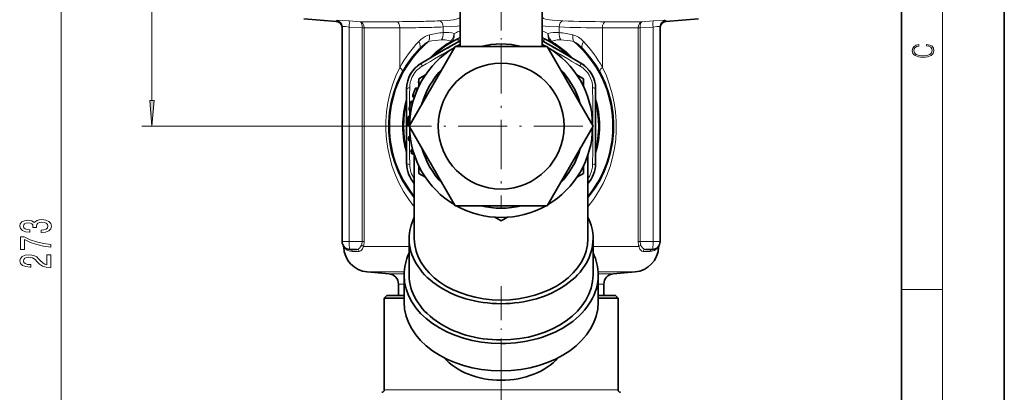
# Model space of a CAD drawing. Extents: x 0 to 420, y 0 to 297.
# Drawn here: x 324 to 420, y 139 to 175 of the extents above; entities that cross this region are included whole.
import ezdxf

# ---------------------------------------------------------------- set-up
doc = ezdxf.new("R2010")
doc.units = 0
doc.linetypes.add('DASHDOT', pattern=[18.5, 12, -3, 0.5, -3])

msp = doc.modelspace()

# ---------------------------------------------------------------- linework, layer by layer
at = {"color": 7, "lineweight": 35}
for p, q in [((420, 0), (420, 297)), ((410, 10), (410, 287)), ((367.025452, 172.170593), (367.025452, 176.420578)), ((375.025452, 172.170593), (375.025452, 176.420578)), ((355.002747, 174.602356), (351.825439, 174.880341)), ((387.048157, 174.602356), (390.225494, 174.880341)), ((355.550446, 153.170578), (355.550446, 174.11734)), ((386.500458, 153.170578), (386.500458, 174.117325)), ((367.025513, 172.732681), (365.581848, 171.8992)), ((375.025513, 172.732635), (376.469055, 171.8992)), ((366.550995, 172.170578), (362.076538, 164.420578)), ((365.581848, 171.8992), (363.275787, 170.565918)), ((375.499908, 172.170578), (366.550995, 172.170578)), ((379.974365, 164.420578), (375.499908, 172.170578)), ((376.469055, 171.8992), (378.775116, 170.565918)), ((363.647949, 169.398788), (363.025452, 169.039383)), ((363.025452, 169.039383), (363.025452, 168.320557)), ((378.402954, 169.398788), (379.025452, 169.039383)), ((379.025452, 168.320572), (379.025452, 169.039383)), ((361.826965, 165.395569), (361.828583, 168.059326)), ((380.223938, 165.395569), (380.222321, 168.059326)), ((361.826965, 165.395569), (361.826965, 163.445587)), ((380.223938, 163.445587), (380.223938, 165.395569)), ((362.076538, 164.420578), (366.550995, 156.670578)), ((375.499908, 156.670578), (379.974365, 164.420578)), ((361.826965, 163.445587), (361.828583, 160.78183)), ((380.223938, 163.445587), (380.222321, 160.78183)), ((362.575439, 161.62648), (362.575439, 153.460205)), ((379.475464, 161.626389), (379.475464, 153.460205)), ((363.025452, 160.520615), (363.025452, 159.801773)), ((379.025452, 159.801773), (379.025452, 160.520584)), ((363.64798, 159.442352), (363.025452, 159.801773)), ((378.402954, 159.442383), (379.025452, 159.801773)), ((366.550995, 156.670578), (375.499908, 156.670578)), ((371.025452, 155.182968), (370.402924, 155.542389)), ((371.025452, 155.182968), (371.647949, 155.542374)), ((362.075439, 153.46051), (362.075439, 149.924866)), ((379.975464, 153.46051), (379.975464, 149.924866)), ((356.988098, 152.420578), (356.300446, 152.420578)), ((385.062805, 152.420578), (385.750458, 152.420578)), ((360.11261, 150.034561), (357.982574, 150.220917)), ((361.575439, 149.924896), (361.57547, 147.27327)), ((380.475464, 149.924896), (380.475433, 147.273209)), ((381.938293, 150.034561), (384.068329, 150.220917)), ((361.025452, 149.038376), (361.025452, 147.920578)), ((381.025452, 149.038376), (381.025452, 147.920578)), ((359.900452, 147.920578), (359.650452, 147.670578)), ((359.650452, 138.749222), (359.650452, 147.670578)), ((359.650452, 147.670563), (361.574951, 147.670563)), ((359.900452, 147.920578), (361.57547, 147.920578)), ((380.475433, 147.920578), (382.150452, 147.920578)), ((380.475433, 147.670563), (382.400452, 147.670563)), ((382.150452, 147.920578), (382.400452, 147.670578)), ((382.400452, 138.749222), (382.400452, 147.670578))]:
    msp.add_line(p, q, dxfattribs=at)
at = {"color": 7, "lineweight": 13}
for p, q in [((414, 6), (414, 291)), ((328.185425, 87.254265), (328.185425, 218.750031)), ((337.041504, 166.911072), (337.041504, 218.750031)), ((354.998871, 174.715057), (355.002747, 174.602356)), ((357.301849, 174.589233), (356.228943, 174.667343)), ((360.822662, 174.589233), (357.301849, 174.589233)), ((384.749054, 174.589233), (381.228241, 174.589233)), ((384.749054, 174.589233), (385.82196, 174.667343)), ((387.052032, 174.715042), (387.048157, 174.602356)), ((356.235077, 153.170578), (356.235077, 174.069626)), ((357.491089, 173.97847), (356.235077, 174.069626)), ((357.491089, 173.97847), (357.491852, 174.000778)), ((357.491089, 153.170578), (357.491089, 173.97847)), ((357.491089, 173.97847), (357.68689, 173.97847)), ((361.174744, 173.991516), (357.68689, 173.991516)), ((357.68689, 173.97847), (357.687012, 173.991501)), ((357.68689, 153.170578), (357.68689, 173.97847)), ((361.174744, 170.137985), (361.174744, 173.991516)), ((365.382172, 173.528839), (365.382172, 174.072052)), ((366.884705, 173.635193), (367.025421, 173.698303)), ((376.668732, 173.528839), (376.668732, 174.072052)), ((384.364014, 173.991516), (380.87616, 173.991516)), ((380.87616, 170.137985), (380.87616, 173.991516)), ((384.363892, 173.991501), (384.364014, 173.97847)), ((384.559814, 173.97847), (384.364014, 173.97847)), ((384.364014, 153.170578), (384.364014, 173.97847)), ((384.559052, 174.000778), (384.559814, 173.97847)), ((384.559814, 173.97847), (385.815826, 174.069626)), ((384.559814, 153.170578), (384.559814, 173.97847)), ((385.815826, 153.170578), (385.815826, 174.069626)), ((366.053375, 172.63324), (366.105408, 172.547287)), ((375.945099, 172.547516), (375.997406, 172.633316)), ((367.025452, 172.408936), (366.611328, 172.170288)), ((375.439087, 172.170578), (375.025452, 172.408936)), ((363.289032, 170.542969), (363.275787, 170.565918)), ((378.761871, 170.542969), (378.775116, 170.565918)), ((362.995422, 168.807816), (362.984406, 168.787735)), ((362.984406, 168.787735), (363.025543, 168.765091)), ((362.99527, 168.807495), (363.027771, 168.866653)), ((361.855103, 168.059326), (361.828583, 168.059326)), ((362.398987, 167.461334), (362.62616, 168.04184)), ((362.477142, 167.430862), (362.704224, 168.011185)), ((362.808289, 167.970276), (362.58136, 167.390274)), ((362.62616, 168.041855), (362.704224, 168.0112)), ((362.704224, 168.011185), (362.808289, 167.970276)), ((362.808319, 167.970291), (362.855927, 167.95166)), ((362.810028, 168.096573), (362.820526, 168.047852)), ((362.903595, 168.059937), (362.810028, 168.096573)), ((362.927643, 168.113083), (362.819489, 168.155411)), ((362.820526, 168.047852), (362.886688, 168.021973)), ((363.020111, 168.567169), (363.025482, 168.576294)), ((363.025482, 168.564224), (363.020111, 168.567169)), ((380.195801, 168.059326), (380.222321, 168.059326)), ((362.346771, 166.805222), (362.364532, 166.758652)), ((362.444824, 166.783218), (362.346771, 166.805222)), ((362.46051, 166.839401), (362.347168, 166.864792)), ((362.364532, 166.758652), (362.433868, 166.743118)), ((362.398987, 167.461334), (362.477142, 167.430862)), ((362.572388, 167.2043), (362.463928, 167.246719)), ((362.537689, 167.325012), (362.496918, 167.296341)), ((362.590759, 167.259659), (362.496918, 167.296341)), ((362.537689, 167.325012), (362.603851, 167.299118)), ((362.58136, 167.390274), (362.628967, 167.371643)), ((362.110077, 165.921188), (362.108337, 165.420242)), ((362.11261, 166.452057), (362.17334, 166.723175)), ((362.11261, 166.452057), (362.194458, 166.433716)), ((362.247498, 165.887177), (362.13385, 165.912628)), ((362.158905, 165.96669), (362.194855, 166.001221)), ((362.257263, 165.944687), (362.158905, 165.96669)), ((362.17334, 166.723175), (362.255157, 166.704742)), ((362.194458, 166.433716), (362.255157, 166.704742)), ((362.194855, 166.001221), (362.264191, 165.985687)), ((362.364258, 166.68013), (362.228088, 166.072357)), ((362.228088, 166.072357), (362.278015, 166.061172)), ((362.255157, 166.704742), (362.364258, 166.68013)), ((362.364258, 166.680145), (362.414154, 166.668945)), ((361.938232, 165.250305), (362.027344, 165.248001)), ((362.002747, 164.625885), (362.027344, 165.247986)), ((362.027344, 165.247986), (362.112244, 165.243271)), ((362.076202, 165.361267), (362.099792, 165.320786)), ((362.112244, 165.243271), (362.07663, 164.621445)), ((362.099792, 165.320786), (362.170715, 165.316727)), ((362.181335, 165.416061), (362.108337, 165.420242)), ((362.112244, 165.243271), (362.16333, 165.240341)), ((362.175018, 165.358078), (362.117615, 165.361374)), ((363.062958, 164.420578), (336.041504, 164.420578)), ((361.919189, 164.628876), (362.002747, 164.625885)), ((362.034576, 164.518036), (362.055389, 164.545868)), ((362.055389, 164.545868), (362.126312, 164.541794)), ((362.07663, 164.621445), (362.127686, 164.618515)), ((362.106934, 164.368271), (362.108337, 163.426727)), ((361.965729, 163.238388), (362.058411, 163.244614)), ((361.965729, 163.238388), (361.972778, 163.148544)), ((361.972778, 163.148544), (362.065918, 163.154922)), ((362.058411, 163.244614), (362.15332, 163.254669)), ((362.058411, 163.244614), (362.065918, 163.154922)), ((362.108337, 163.426727), (362.071289, 163.422119)), ((362.126862, 163.372375), (362.095367, 163.367569)), ((362.095367, 163.367569), (362.128754, 163.326157)), ((362.180298, 163.434387), (362.108337, 163.426727)), ((362.109833, 162.983215), (362.124786, 162.983704)), ((362.122559, 163.04248), (362.131195, 163.042938)), ((362.24057, 162.996017), (362.124786, 162.983704)), ((362.186707, 163.378738), (362.126862, 163.372375)), ((362.128754, 163.326157), (362.1922, 163.332901)), ((362.131195, 163.042938), (362.154144, 163.087173)), ((362.231384, 163.053619), (362.131195, 163.042938)), ((362.15332, 163.254669), (362.201538, 163.259796)), ((362.162842, 163.165192), (362.15332, 163.254669)), ((362.154144, 163.087173), (362.224823, 163.094681)), ((362.162842, 163.165192), (362.213715, 163.170609)), ((362.225647, 161.943909), (362.306183, 161.9673)), ((362.404144, 162.210831), (362.281067, 162.127213)), ((362.349731, 161.817535), (362.306183, 161.9673)), ((362.422729, 162.139511), (362.329803, 162.076569)), ((362.329803, 162.076569), (362.348846, 162.065155)), ((362.428528, 162.119415), (362.348846, 162.065155)), ((362.453949, 162.025848), (362.413605, 161.998474)), ((362.457092, 161.848785), (362.413605, 161.998474)), ((362.269196, 161.794098), (362.225647, 161.943909)), ((362.269196, 161.794098), (362.349731, 161.817535)), ((362.457092, 161.848785), (362.349731, 161.817535)), ((362.562958, 161.664474), (362.414246, 161.669067)), ((362.428223, 161.737946), (362.438171, 161.757797)), ((362.540405, 161.734634), (362.428223, 161.737946)), ((362.534576, 161.7547), (362.438171, 161.757797)), ((362.505859, 161.847321), (362.457092, 161.848801)), ((361.855103, 160.78183), (361.828583, 160.78183)), ((380.195801, 160.78183), (380.222321, 160.78183)), ((355.550446, 153.170578), (356.235077, 153.170578)), ((357.491089, 153.170578), (356.235077, 153.170578)), ((357.491089, 153.170578), (357.68689, 153.170578)), ((362.075439, 152.711411), (357.621948, 152.711411)), ((384.428955, 152.711411), (379.975464, 152.711411)), ((384.559814, 153.170578), (384.364014, 153.170578)), ((384.559814, 153.170578), (385.815826, 153.170578)), ((386.500458, 153.170578), (385.815826, 153.170578)), ((357.209778, 152.219742), (356.53299, 152.219742)), ((385.517914, 152.219742), (384.841125, 152.219742)), ((361.584747, 150.220917), (357.982574, 150.220917)), ((360.11261, 150.034561), (361.576752, 150.034561)), ((384.068329, 150.220917), (380.466156, 150.220917)), ((381.938293, 150.034561), (380.474152, 150.034561)), ((361.025452, 149.038376), (361.575531, 149.038376)), ((381.025452, 149.038376), (380.475403, 149.038376)), ((410, 148.5), (414, 148.5)), ((359.650452, 138.749222), (382.400452, 138.749222))]:
    msp.add_line(p, q, dxfattribs=at)
at = {"color": 7, "linetype": 'DASHDOT', "lineweight": 13, "ltscale": 0.255}
msp.add_line((371.025452, 181.520569), (371.025452, 171.320587), dxfattribs=at)
at = {"color": 7, "linetype": 'DASHDOT', "lineweight": 13, "ltscale": 0.398125}
for p, q in [((371.025452, 172.383072), (371.025452, 156.458084)), ((378.987946, 164.420578), (363.062958, 164.420578))]:
    msp.add_line(p, q, dxfattribs=at)
at = {"color": 7, "linetype": 'DASHDOT', "lineweight": 13, "ltscale": 0.275141}
msp.add_line((371.025452, 148.837723), (371.025452, 137.832092), dxfattribs=at)
at = {"color": 7, "linetype": 'DASHDOT', "lineweight": 13}
msp.add_line((371.025452, 79.570427), (371.025452, 141.89061), dxfattribs=at)
at = {"color": 7, "linetype": 'DASHDOT', "lineweight": 13, "ltscale": 0.009266}
msp.add_line((371.025452, 138.531067), (371.025452, 138.160416), dxfattribs=at)
at = {"color": 7, "lineweight": 13}
for points in [[(354.998871, 174.715042), (354.998962, 174.715576), (354.999695, 174.716583), (355.00119, 174.717529), (355.006439, 174.719238), (355.064697, 174.723907), (355.541779, 174.710464), (356.228943, 174.667328)], [(357.301849, 174.589233), (357.333221, 174.577606), (357.392639, 174.519165), (357.440582, 174.420624), (357.483582, 174.227158), (357.491852, 174.000793)], [(357.301849, 174.589233), (357.359833, 174.576416), (357.471924, 174.515915), (357.567169, 174.413956), (357.656403, 174.223236), (357.687012, 173.991516)], [(366.936005, 174.970688), (366.931702, 174.952042), (366.924103, 174.939926), (366.898346, 174.91658), (366.836456, 174.883896), (366.649506, 174.827576), (366.396881, 174.78067), (365.797394, 174.714264), (365.015228, 174.669769)], [(377.035675, 174.669769), (376.51825, 174.695374), (376.032623, 174.7341), (375.736115, 174.768799), (375.47113, 174.812592), (375.257782, 174.867462), (375.162384, 174.910065), (375.132477, 174.933426), (375.116852, 174.957993), (375.114868, 174.970688)], [(384.363892, 173.991516), (384.394165, 174.222122), (384.485138, 174.415955), (384.593964, 174.5271), (384.722595, 174.584808), (384.749054, 174.589233)], [(384.559052, 174.000793), (384.572937, 174.267609), (384.598389, 174.383667), (384.635101, 174.479385), (384.675446, 174.541748), (384.721649, 174.579742), (384.749054, 174.589233)], [(385.82196, 174.667328), (386.889252, 174.724182), (387.004272, 174.723267), (387.04657, 174.718689), (387.050354, 174.717178), (387.051453, 174.71637), (387.052032, 174.715042)], [(355.550446, 174.117325), (355.550964, 174.118896), (355.551849, 174.119858), (355.554871, 174.121582), (355.562561, 174.123688), (355.58847, 174.126251), (355.867676, 174.11142), (356.235077, 174.069626)], [(367.025421, 174.197845), (366.737396, 174.160004), (366.092712, 174.105606), (365.382172, 174.072052)], [(376.668732, 174.072052), (375.737335, 174.120911), (375.311493, 174.160263), (375.025482, 174.197845)], [(385.815826, 174.069626), (386.175598, 174.110703), (386.461426, 174.126297), (386.487976, 174.123749), (386.49588, 174.121643), (386.499023, 174.119888), (386.499939, 174.118927), (386.500458, 174.117325)], [(364.043152, 173.315079), (363.84024, 173.252655), (363.625244, 173.149704), (363.4216, 173.019104), (363.20401, 172.844345), (363.000366, 172.64679)], [(363.96402, 172.657578), (363.642822, 172.458252), (363.336853, 172.207474), (363.082916, 171.958405)], [(365.231293, 172.816086), (365.574982, 172.811768), (365.750427, 172.786652), (365.927734, 172.742752), (366.107025, 172.676041)], [(366.107025, 172.676041), (366.251709, 172.844833), (366.361328, 173.043137), (366.431549, 173.260696), (366.456635, 173.431152)], [(366.279083, 172.69371), (366.349365, 172.79361), (366.403961, 172.906204), (366.444794, 173.040161), (366.46579, 173.182159), (366.456635, 173.431168)], [(366.730103, 172.894058), (366.800812, 172.918442), (366.826935, 172.91687), (366.846069, 172.905487), (366.854828, 172.892395), (366.86264, 172.853302), (366.856232, 172.787277), (366.80304, 172.604248)], [(375.247864, 172.604248), (375.195465, 172.783066), (375.188202, 172.848663), (375.196777, 172.893814), (375.207397, 172.907974), (375.23468, 172.918762), (375.259064, 172.917084), (375.320801, 172.894058)], [(375.594269, 173.431168), (375.585022, 173.346466), (375.590393, 173.130463), (375.638916, 172.927368), (375.730194, 172.748505), (375.77182, 172.693726)], [(375.594269, 173.431168), (375.603699, 173.346222), (375.658356, 173.123337), (375.753906, 172.915939), (375.886658, 172.734375), (375.943878, 172.676041)], [(375.943878, 172.676041), (376.211731, 172.767197), (376.476379, 172.811813), (376.819611, 172.816086)], [(378.007751, 173.315063), (378.291504, 173.218246), (378.556946, 173.069138), (378.813141, 172.873871), (379.050537, 172.64679)], [(378.086884, 172.657578), (378.316559, 172.522247), (378.539246, 172.357483), (378.758362, 172.166672), (378.967987, 171.958405)], [(362.964355, 168.731201), (362.961548, 168.667084), (362.969513, 168.630234), (362.989563, 168.593079), (363.020111, 168.567169)], [(362.819489, 168.155411), (362.789307, 168.162155), (362.743134, 168.155884), (362.707642, 168.138763), (362.657959, 168.094955)], [(362.810028, 168.096573), (362.793518, 168.100311), (362.783081, 168.099289), (362.767975, 168.093552), (362.748383, 168.078278), (362.722351, 168.041412)], [(362.347168, 166.864792), (362.316315, 166.866882), (362.271637, 166.853668), (362.239136, 166.83136), (362.196686, 166.780502)], [(362.346771, 166.805222), (362.329865, 166.806396), (362.319702, 166.803802), (362.305664, 166.795837), (362.288605, 166.777756), (362.268463, 166.737366)], [(362.463928, 167.246719), (362.437195, 167.262253), (362.407532, 167.298157), (362.393066, 167.334869), (362.386322, 167.400757)], [(362.496918, 167.296341), (362.482239, 167.304825), (362.47525, 167.312668), (362.468079, 167.327103), (362.46405, 167.351639), (362.46994, 167.396378)], [(362.110107, 165.921188), (362.090363, 165.93219), (362.048645, 165.983276), (362.03067, 166.039627)], [(362.145294, 165.971542), (362.136475, 165.978745), (362.127411, 165.994507), (362.122711, 166.014099), (362.122162, 166.05426)], [(362.059601, 165.419846), (362.014374, 165.4048), (361.990906, 165.38559), (361.965027, 165.351227)], [(362.076202, 165.361267), (362.067719, 165.358673), (362.060303, 165.353149), (362.051941, 165.341705), (362.040375, 165.305328)], [(361.919189, 164.62886), (361.928497, 164.549637), (361.94574, 164.509827)], [(362.034576, 164.518036), (362.027771, 164.52449), (362.020752, 164.537643), (362.015656, 164.557999)], [(361.977081, 163.327347), (362.000427, 163.373291), (362.019684, 163.395905), (362.046173, 163.41423), (362.071289, 163.422119)], [(361.996826, 163.066162), (362.046906, 163.00647), (362.077393, 162.989746), (362.109833, 162.983231)], [(362.063904, 163.295364), (362.068085, 163.33049), (362.073975, 163.347916), (362.082458, 163.360214), (362.090546, 163.365921), (362.095367, 163.367569)], [(362.077606, 163.108185), (362.086426, 163.07666), (362.094696, 163.060501), (362.107727, 163.047226), (362.122559, 163.04248)], [(356.53299, 152.219742), (356.350555, 152.23555), (356.186493, 152.278275), (356.036255, 152.344986), (355.835358, 152.490585), (355.701233, 152.648682)], [(357.422638, 152.826202), (357.344543, 152.667435), (357.250885, 152.540665), (357.140198, 152.456711), (356.988098, 152.420578)], [(357.621948, 152.711411), (357.520935, 152.46492), (357.459473, 152.366486), (357.352386, 152.262787), (357.282837, 152.230469), (357.209778, 152.219742)], [(384.841125, 152.219742), (384.717651, 152.251511), (384.607758, 152.345642), (384.53949, 152.447403), (384.428955, 152.711411)], [(385.062805, 152.420578), (384.907593, 152.458298), (384.77359, 152.570419), (384.69516, 152.68692), (384.628265, 152.826202)], [(386.34967, 152.648682), (386.215271, 152.490295), (386.096741, 152.395172), (385.943207, 152.309601), (385.814331, 152.262146), (385.670868, 152.23082), (385.517914, 152.219742)]]:
    msp.add_lwpolyline(points, dxfattribs=at)
for points in [[(412.439087, 172.234772), (412.669952, 172.193054), (412.842438, 172.099167), (412.94812, 171.959396), (412.984283, 171.779984), (412.925873, 171.563004), (412.753418, 171.400284), (412.469696, 171.295975), (412.085815, 171.260513), (411.70752, 171.295975), (411.432129, 171.398193), (411.262451, 171.558838), (411.204041, 171.775803), (411.237427, 171.946884), (411.332001, 172.082489), (411.482208, 172.176361), (411.67691, 172.220169), (411.67691, 172.355774), (411.415436, 172.30571), (411.215179, 172.186798), (411.087219, 172.007385), (411.039917, 171.775803), (411.112244, 171.504593), (411.198486, 171.391937), (411.318085, 171.295975), (411.646332, 171.164536), (411.85495, 171.129074), (412.088593, 171.118637), (412.32782, 171.129074), (412.536438, 171.164536), (412.870239, 171.293884), (413.078857, 171.500427), (413.148407, 171.771637), (413.098328, 172.011551), (412.962036, 172.195145), (412.739502, 172.316147), (412.439087, 172.370377)], [(336.823608, 166.911072), (337.041504, 164.420578), (337.259399, 166.911072)], [(326.243073, 154.059937), (326.273315, 154.059937), (326.688293, 154.101425), (326.999542, 154.223328), (327.198395, 154.415253), (327.271881, 154.669434), (327.198395, 154.939178), (327.008179, 155.141479), (326.705597, 155.271164), (326.316559, 155.317856), (326.061493, 155.297104), (325.854004, 155.240051), (325.694061, 155.146667), (325.577362, 155.022171), (325.343933, 155.190765), (324.972168, 155.250412), (324.634979, 155.211517), (324.379944, 155.099991), (324.220001, 154.918427), (324.163818, 154.669434), (324.232971, 154.436005), (324.423187, 154.25705), (324.725769, 154.140335), (325.127777, 154.101425), (325.158051, 154.101425), (325.158051, 154.33226), (324.881378, 154.353012), (324.682556, 154.420441), (324.561493, 154.529388), (324.51828, 154.682404), (324.552856, 154.817276), (324.643646, 154.915833), (324.790619, 154.975494), (324.989471, 154.99884), (325.201263, 154.975494), (325.343933, 154.913239), (325.430389, 154.804306), (325.456329, 154.656464), (325.451996, 154.555313), (325.793488, 154.555313), (325.784851, 154.682404), (325.823761, 154.84581), (325.92749, 154.967712), (326.0961, 155.040329), (326.316559, 155.066269), (326.567261, 155.037735), (326.753143, 154.962524), (326.869873, 154.843216), (326.908752, 154.684998), (326.86554, 154.521606), (326.73587, 154.402298), (326.528381, 154.327072), (326.243073, 154.298553)], [(327.185425, 152.641632), (327.185425, 152.903595), (326.472168, 152.989182), (325.806458, 153.139618), (325.188293, 153.352295), (324.60907, 153.629807), (324.250275, 153.629807), (324.250275, 152.395233), (324.643646, 152.395233), (324.643646, 153.380829), (325.227203, 153.09552), (325.836731, 152.880249), (326.485138, 152.729813)], [(327.185425, 150.657913), (327.185425, 151.895081), (326.81366, 151.895081), (326.81366, 150.917282), (326.610504, 150.971741), (326.441895, 151.065109), (326.134979, 151.353012), (326.00531, 151.506042), (325.819427, 151.677216), (325.603302, 151.799118), (325.348236, 151.869156), (325.058624, 151.895081), (324.695496, 151.850998), (324.410217, 151.729095), (324.228638, 151.542343), (324.163818, 151.301132), (324.237305, 151.052155), (324.44046, 150.862808), (324.764679, 150.740906), (325.192627, 150.699402), (325.253143, 150.699402), (325.253143, 150.935425), (325.218567, 150.935425), (324.924622, 150.958771), (324.708496, 151.028809), (324.57016, 151.140335), (324.522614, 151.288177), (324.565826, 151.438599), (324.673889, 151.550125), (324.842468, 151.622757), (325.054291, 151.648682), (325.253143, 151.630539), (325.421753, 151.581253), (325.568726, 151.49826), (325.698395, 151.38414), (325.836731, 151.23111), (326.104736, 150.976929), (326.390045, 150.797974), (326.73587, 150.69162), (327.172455, 150.657913)]]:
    msp.add_lwpolyline(points, close=True, dxfattribs=at)
at = {"color": 7, "lineweight": 35}
msp.add_circle((371.025452, 164.420578), 6.125, dxfattribs=at)
at = {"color": 7, "lineweight": 13}
for centre, radius, start, end in [((354.950684, 174.117157), 0.599803, 0.015997, 85.391196), ((360.812164, 282.538086), 107.948852, 270.005578, 271.301108), ((360.576355, 292.944946), 118.358427, 271.300828, 272.149294), ((381.281189, 286.166565), 111.577453, 267.819378, 269.972807), ((387.10022, 174.117157), 0.599803, 94.608782, 179.984022), ((357.426178, 170.447876), 3.553373, 85.790106, 88.940907), ((361.163879, 282.708893), 108.71739, 270.005714, 271.296579), ((360.927338, 293.198181), 119.209401, 271.296176, 272.141631), ((366.576324, 161.747009), 11.842193, 95.787413, 102.351635), ((372.455475, 161.396698), 13.446724, 114.474271, 116.494887), ((369.583069, 161.371231), 13.475022, 63.506368, 66.17857), ((380.929993, 286.360107), 112.368726, 267.8267, 269.972554), ((375.474487, 161.746475), 11.842723, 77.648418, 84.212339), ((384.624725, 170.4478), 3.553443, 91.059071, 94.209803), ((371.025452, 164.420578), 10.849519, 130.605894, 218.846136), ((371.668152, 164.42067), 11.949868, 136.497519, 151.416264), ((-1447.73291, 3314.664551), 3628.402005, 299.942051, 300.010168), ((365.950378, 161.920227), 10.919562, 93.775854, 100.481023), ((371.025452, 164.420578), 9.600481, 121.191352, 136.657715), ((365.942047, 172.829285), 0.225319, 299.594278, 317.11078), ((365.749786, 173.146133), 0.69638, 300.703323, 319.475108), ((366.326843, 173.687531), 0.890069, 296.940272, 321.6856), ((2189.741455, 3314.59082), 3628.316922, 239.989833, 240.057944), ((375.72406, 173.687515), 0.890061, 218.326946, 243.060072), ((376.300964, 173.146072), 0.696238, 220.525229, 239.268169), ((376.108734, 172.829102), 0.22509, 222.878693, 240.377979), ((371.025452, 164.420578), 9.600481, 43.342284, 58.808646), ((376.100464, 161.919891), 10.919897, 79.519111, 86.224069), ((371.025452, 164.420578), 10.849519, 321.154447, 49.394108), ((370.382812, 164.420715), 11.949788, 28.583616, 43.502499), ((586.125122, -207.676132), 438.713774, 120.037364, 120.518346), ((155.808151, -207.880234), 438.949317, 59.481952, 59.96275), ((364.718994, 168.06163), 2.863895, 119.954282, 180.046413), ((364.593079, 168.134674), 2.468358, 120.509481, 155.431104), ((377.457001, 168.133835), 2.46952, 0.516059, 59.483824), ((377.331909, 168.0616), 2.863918, 359.954395, 60.045607), ((364.589996, 168.134705), 2.465541, 155.401844, 179.503327), ((363.146393, 168.698471), 0.184952, 151.145065, 169.81036), ((362.929565, 168.328979), 0.403739, 76.244978, 85.054836), ((-3207.129395, 164.420578), 3568.986196, 359.941584, 0.058416), ((936.204468, 163.270493), 574.100691, 179.512411, 179.68247), ((362.799042, 167.974426), 0.185565, 139.491055, 158.690648), ((362.951416, 168.381714), 0.410292, 224.338264, 236.053609), ((362.802246, 167.972977), 0.105215, 139.426045, 158.698407), ((362.781311, 167.903961), 0.149413, 74.759747, 113.224681), ((362.929596, 168.106812), 0.120188, 156.186277, 184.893948), ((-58.235443, 164.184601), 438.179612, 0.037744, 0.519311), ((3949.185303, 164.420578), 3568.991434, 179.94158, 180.05842), ((371.025452, 164.420578), 9.600481, 163.34228, 196.65772), ((362.354462, 166.6828), 0.185565, 148.233287, 167.43288), ((362.443176, 167.108521), 0.410292, 233.080496, 244.795841), ((362.347656, 166.610458), 0.149413, 83.501979, 121.96692), ((362.463379, 166.833511), 0.120188, 164.92851, 193.636181), ((362.571747, 167.393524), 0.185574, 158.568033, 177.766683), ((362.407227, 166.990982), 0.410292, 81.20638, 92.921725), ((362.577789, 167.207687), 0.120188, 132.366061, 161.073728), ((362.575073, 167.39241), 0.105213, 158.561762, 177.834439), ((362.606567, 167.457306), 0.149413, 204.035321, 242.500256), ((362.43045, 167.442871), 0.159587, 312.295551, 340.778627), ((371.025452, 164.420578), 9.600481, 343.342282, 16.657718), ((362.216919, 166.072784), 0.18919, 167.833881, 190.094946), ((362.122559, 165.75795), 0.296367, 90.078386, 108.068243), ((362.331421, 167.478119), 1.397942, 257.629343, 261.415706), ((369.564117, 164.50177), 7.702508, 165.332788, 167.928165), ((362.156067, 166.011581), 0.101418, 243.038502, 257.348875), ((362.237, 165.870575), 0.136527, 132.247516, 158.25551), ((362.246582, 166.073151), 0.125883, 169.618213, 188.632125), ((362.241547, 166.140518), 0.147141, 215.84215, 251.464934), ((377.224426, 163.068054), 15.402197, 167.377938, 168.662888), ((362.252319, 165.891357), 0.120188, 141.108293, 169.815961), ((362.166504, 166.009583), 0.043551, 240.87672, 259.984843), ((362.070953, 166.10141), 0.159587, 321.037784, 349.520859), ((362.357849, 166.68187), 0.105215, 148.168277, 167.44064), ((454.062683, 162.117783), 92.177695, 178.052527, 178.438965), ((362.153015, 165.248123), 0.214609, 151.255154, 179.418893), ((362.074554, 165.447449), 0.146063, 221.297163, 256.473108), ((362.165283, 165.247391), 0.137832, 155.114033, 179.743217), ((362.103699, 165.185272), 0.135658, 91.658748, 117.815941), ((362.087616, 164.968903), 0.451811, 87.370742, 93.555942), ((362.169647, 165.418839), 0.109924, 179.481594, 211.632992), ((362.097656, 165.029282), 0.332686, 86.555914, 93.696836), ((362.228119, 165.408234), 0.120195, 174.272741, 202.983418), ((362.043945, 164.441025), 0.120214, 103.597878, 144.982335), ((362.042084, 164.56282), 0.109633, 208.817055, 249.103041), ((362.147308, 164.617142), 0.14459, 176.537837, 204.187197), ((362.118988, 164.834473), 0.391425, 252.769602, 265.43711), ((362.104767, 164.442474), 0.103255, 132.885046, 169.864114), ((362.071747, 164.669662), 0.124916, 243.331244, 262.473655), ((362.136505, 164.8004), 0.300254, 250.149808, 267.396439), ((361.91687, 164.624603), 0.159587, 330.385874, 358.868951), ((-58.722626, 164.658066), 438.666811, 359.481068, 359.96218), ((362.177246, 163.257019), 0.21226, 160.642907, 185.03144), ((362.174774, 163.162399), 0.20237, 183.921548, 208.406041), ((362.07782, 163.468704), 0.17384, 234.522417, 265.411852), ((362.123871, 162.919754), 0.194014, 103.79176, 130.945409), ((362.199219, 163.255249), 0.141166, 163.481056, 184.319174), ((362.154816, 163.188858), 0.139897, 100.742579, 130.478866), ((362.194824, 163.162003), 0.129038, 183.1443, 204.661964), ((362.181763, 163.437683), 0.111435, 188.0182, 219.059907), ((362.152954, 163.23056), 0.143576, 238.374179, 270.475782), ((362.226807, 163.43605), 0.118698, 184.497688, 212.494442), ((885.824036, 165.206421), 523.718945, 180.243218, 180.494651), ((362.239563, 162.986984), 0.12966, 154.622724, 181.660796), ((362.243805, 163.001511), 0.120188, 159.804474, 188.512146), ((362.004669, 163.142365), 0.159587, 339.733966, 8.217043), ((362.400208, 161.995377), 0.181959, 168.024771, 196.429455), ((362.310333, 162.279205), 0.261325, 250.301568, 268.676546), ((362.370789, 162.006744), 0.150543, 126.677469, 169.930134), ((362.396362, 162.188202), 0.130237, 207.877235, 239.194376), ((362.405212, 161.99649), 0.10321, 167.920365, 196.426928), ((362.419556, 161.953934), 0.131855, 122.452055, 150.902866), ((362.376862, 162.022202), 0.072295, 130.885044, 183.24148), ((362.261139, 161.916763), 0.172719, 28.19086, 59.415126), ((362.444122, 161.844223), 0.181959, 195.98634, 224.39102), ((362.520416, 161.556458), 0.261325, 123.739272, 142.114257), ((362.425385, 161.818863), 0.150544, 222.485944, 265.738117), ((362.448944, 161.845978), 0.103203, 195.989167, 224.497475), ((362.438263, 161.889587), 0.131855, 241.512952, 269.963757), ((362.438812, 161.809082), 0.072296, 209.174807, 261.530426), ((362.54425, 161.679398), 0.130237, 153.221429, 184.538519), ((364.718994, 160.779541), 2.863913, 179.954366, 221.542162), ((364.592712, 160.707016), 2.468298, 180.509049, 215.188706), ((377.331848, 160.779572), 2.863962, 318.461323, 0.046155), ((377.460907, 160.706436), 2.465536, 335.402383, 359.503604), ((377.454742, 160.708649), 2.472085, 324.826507, 335.415284), ((356.595978, 153.169205), 0.895067, 337.465112, 0.08761), ((356.064056, 153.164932), 1.6227, 343.768686, 0.199272), ((385.986847, 153.164932), 1.622715, 179.800768, 196.231216), ((385.454926, 153.169205), 0.89505, 179.912114, 202.535029)]:
    msp.add_arc(centre, radius, start, end, dxfattribs=at)
at = {"color": 7, "lineweight": 35}
for centre, radius, start, end in [((354.950439, 174.004639), 0.6, 359.999993, 84.999949), ((387.100464, 174.004639), 0.6, 95.000083, 180.000009), ((371.025452, 164.420578), 9.5, 116.881271, 134.489389), ((371.025452, 164.420578), 9.5, 45.510616, 63.118748), ((371.025452, 164.420578), 10.95, 136.497506, 219.494444), ((371.025452, 164.420578), 8.9, 120.550107, 179.449902), ((371.025452, 164.420578), 8.9, 116.707634, 119.449681), ((371.025452, 164.420578), 8, 75.638492, 104.361513), ((371.025452, 164.420578), 8.9, 60.55016, 63.292358), ((371.025452, 164.420578), 8.9, 0.550165, 59.449837), ((371.025452, 164.420578), 10.95, 320.506132, 43.502438), ((364.727539, 168.056686), 2.898941, 120.052309, 179.94774), ((371.025452, 164.420578), 8, 135.638486, 164.361508), ((371.025452, 164.420578), 8, 15.638488, 44.361512), ((377.323334, 168.056656), 2.898985, 0.052638, 59.946719), ((371.025452, 164.420578), 9.5, 165.510619, 194.489381), ((371.025452, 164.420578), 9.5, 345.510614, 14.489386), ((371.025452, 164.420578), 8.9, 180.549962, 239.450043), ((371.025452, 164.420578), 8.9, 300.550163, 359.449834), ((371.025452, 164.420578), 8, 195.638492, 224.361514), ((371.025452, 164.420578), 8, 315.638488, 344.361512), ((364.727478, 160.784454), 2.898882, 180.052642, 222.069439), ((377.323334, 160.784485), 2.898977, 317.92415, 359.947525), ((371.025452, 164.420578), 8.9, 240.550018, 299.449833), ((371.025452, 164.420578), 8, 255.638487, 284.361508), ((356.300446, 153.170578), 0.75, 180.000005, 269.999997), ((355.451324, 152.642395), 0.25, 1.437827, 31.882408), ((358.200439, 152.711411), 2.5, 181.437859, 264.999998), ((383.850464, 152.711411), 2.5, 275.000003, 358.562136), ((385.750458, 153.170578), 0.75, 269.999997, 360), ((386.599579, 152.642395), 0.25, 148.117611, 178.562141), ((360.025452, 149.038376), 1, 360, 85.000004), ((382.025452, 149.038376), 1, 95.000002, 179.999995), ((359.400452, 138.749222), 0.249996, 274.998555, 0.00142), ((382.650452, 138.749222), 0.249996, 179.998584, 265.00144)]:
    msp.add_arc(centre, radius, start, end, dxfattribs=at)
at = {"color": 7, "lineweight": 13}
for centre, major_axis, ratio, start_param, end_param in [((356.1828, 174.069626), (-0.044037, -0.598373), 0.086922, 1.577195016, 3.100445138), ((360.789062, 173.991516), (0, -0.600006), 0.642788, 1.570796371, 3.054326147), ((364.99649, 174.072052), (0.022339, -0.599579), 0.642525, 1.546875157, 3.035184764), ((377.054413, 174.072052), (-0.022339, -0.599579), 0.642526, 3.248000315, 4.736310526), ((381.261841, 173.991516), (0, -0.600006), 0.642788, 3.228859116, 4.71238898), ((385.868103, 174.069626), (0.044037, -0.598373), 0.086922, 3.182740245, 4.705990267), ((364.73938, 173.528839), (0.101013, -0.994888), 0.640853, 0.709330904, 1.505828096), ((364.553192, 171.201813), (2.815765, 1.534271), 0.627267, 0.547395201, 0.95913405), ((377.502869, 171.192917), (2.820801, -1.544327), 0.627229, 2.185034992, 2.595991159), ((377.311523, 173.528839), (-0.101013, -0.994888), 0.640852, 4.777357448, 5.573853778), ((362.357574, 172.64679), (0.725342, -0.688385), 0.500178, 0, 1.085757415), ((363.40036, 173.315079), (0.214081, -0.976807), 0.633915, 0.702977428, 1.432741537), ((365.774567, 173.234024), (0.558258, -0.500839), 0.458257, 5.685725899, 6.092025344), ((376.276306, 173.234039), (0.558289, 0.500793), 0.458353, 3.332790493, 3.739089044), ((378.650543, 173.315063), (-0.214081, -0.976807), 0.633915, 4.850442892, 5.580205908), ((379.693329, 172.64679), (0.725342, 0.688385), 0.500178, 2.055835228, 3.141592654), ((371.024139, 164.420486), (0.000732, -11.949371), 0.938683, 4.21341193, 5.430168092), ((360.531952, 170.137985), (0.878113, -0.478439), 0.37256, 0.000000001, 0.971037701), ((363.539032, 170.109955), (0.249573, -0.433258), 0.21853, 3.14606405, 4.233430604), ((378.511871, 170.109955), (-0.249573, -0.433258), 0.21853, 2.049754694, 3.137121257), ((371.024994, 164.420746), (0.001373, -11.950256), 0.938762, 0.852888521, 2.069544255), ((381.518951, 170.137985), (0.878113, 0.478439), 0.372561, 2.170555212, 3.141591166), ((362.355072, 168.059326), (0.5, 0.000488), 0.218534, 2.049760354, 3.137122073), ((362.762421, 167.990128), (0.036438, 0.093124), 0.499772, 4.694951512, 5.559423257), ((379.695831, 168.059326), (0.5, -0.000488), 0.21853, 0.004471396, 1.09183795), ((362.315887, 166.692764), (0.021851, 0.09758), 0.499772, 4.694951512, 5.559423257), ((362.53418, 167.40686), (-0.09314, 0.036438), 0.020057, 4.189138789, 5.379380769), ((362.178955, 166.081573), (-0.097595, 0.021851), 0.020057, 4.189138789, 5.330323783), ((362.062469, 165.247864), (0.005707, 0.099838), 0.499772, 4.694951512, 5.559423257), ((362.026642, 164.622559), (-0.099823, 0.005722), 0.020057, 4.189138789, 4.955050158), ((362.113342, 163.158188), (-0.099426, -0.010574), 0.020057, 4.189138794, 5.20712503), ((362.10376, 163.248154), (-0.010559, 0.099442), 0.499885, 4.724788027, 5.559356821), ((362.365479, 161.98494), (0.096039, 0.027908), 0.005023, 4.045717139, 5.235965903), ((362.40921, 161.834427), (0.003204, 0.099945), 0.480166, 3.854305204, 4.87201961), ((362.355072, 160.78183), (0.5, -0.000488), 0.21853, 3.14606405, 4.233430588), ((379.695831, 160.781815), (0.5, 0.000488), 0.218527, 5.191349097, 6.278716403), ((356.300446, 153.170578), (0, 0.75), 0.087156, 1.570796327, 3.141592654), ((356.300446, 152.170578), (0, 0.25), 0.948697, 4.910344004, 6.283185307), ((356.988098, 152.170578), (0, 0.25), 0.904394, 4.910344004, 6.283185307), ((357.40329, 152.711411), (0.239319, -0.072342), 0.462733, 0.578641173, 1.629574518), ((384.647614, 152.711411), (0.239319, 0.072342), 0.462733, 1.512018124, 2.56295148), ((385.062805, 152.170578), (0, 0.25), 0.904394, 0, 1.372841303), ((385.750458, 152.170578), (0, 0.25), 0.948697, 0, 1.372841303), ((385.750458, 153.170578), (0, 0.75), 0.087156, 3.141592654, 4.71238898)]:
    msp.add_ellipse(centre, major_axis=major_axis, ratio=ratio, start_param=start_param, end_param=end_param, dxfattribs=at)
at = {"color": 7, "lineweight": 35}
for centre, major_axis, start_param, end_param in [((371.025452, 153.460419), (8.950012, 0), 2.805755148, 3.141583623), ((371.025452, 153.460419), (8.950012, 0), 0.000019095, 0.335837908), ((371.025452, 153.460419), (8.950012, 0), 3.141583623, 4.71238898), ((371.025452, 153.460419), (8.450012, 0), 3.141630135, 6.283147808), ((371.025452, 153.460419), (8.950012, 0), 4.71238898, 6.283204402), ((371.025452, 149.924896), (9.450012, 0), 2.814844389, 3.141597349), ((371.025452, 149.924896), (9.450012, 0), 0.00000536, 0.32674856), ((371.025452, 149.924896), (9.450012, 0), 3.141597349, 4.71238898), ((371.025452, 149.924896), (-8.950012, 0), 6.283182826, 7.853981634), ((371.025452, 149.924896), (9.450012, 0), 4.71238898, 6.283190667), ((371.025452, 149.924896), (-8.950012, 0), 1.570796327, 3.141584383), ((371.025452, 147.273239), (-9.450012, 0), 6.283180703, 9.424773356), ((371.025452, 144.268036), (-6.5, 0), 0.552372005, 1.570796327), ((371.025452, 144.268036), (-6.5, 0), 1.570796327, 2.589220849)]:
    msp.add_ellipse(centre, major_axis=major_axis, ratio=0.707107, start_param=start_param, end_param=end_param, dxfattribs=at)
at = {"color": 7, "lineweight": 13}
msp.add_solid([(336.823608, 166.911072), (337.041504, 164.420578), (336.823608, 166.911072), (337.259399, 166.911072)], dxfattribs=at)

doc.saveas('drawing.dxf')
